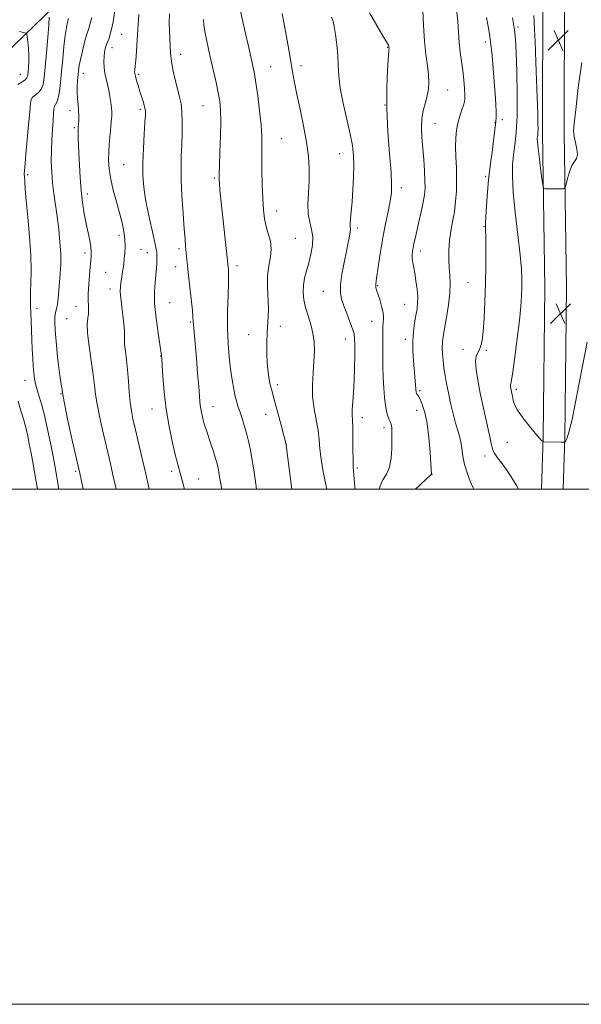
# Model space of a CAD drawing. Extents: x 2142300 to 2145200, y 322300 to 325200.
# Drawn here: x 2143600 to 2143818, y 322300 to 322682 of the extents above; entities that cross this region are included whole.
import ezdxf

# ---------------------------------------------------------------- set-up
doc = ezdxf.new("R2010")
doc.units = 0
doc.header["$MEASUREMENT"] = 0
for name, color, linetype, lineweight in [('DTM HARD BREAKLINE', 7, 'Continuous', 0), ('DTM SPOT ELEVATION', 2, 'Continuous', 13), ('GRID LINE', 7, 'Continuous', 0), ('INDEX CONTOUR', 41, 'Continuous', 13), ('INTERMEDIATE CONTOUR', 44, 'Continuous', 0), ('SPOT ELEVATION', 7, 'Continuous', 0)]:
    doc.layers.add(name, color=color, linetype=linetype, lineweight=lineweight)

# ---------------------------------------------------------------- blocks, each defined once
blk = doc.blocks.new('SPOT')
at = {"layer": 'SPOT ELEVATION'}
for p, q in [((-3.91, -3.91), (3.82, 3.81)), ((-1.65, 3.77), (1.72, -3.93))]:
    blk.add_line(p, q, dxfattribs=at)

msp = doc.modelspace()

# ---------------------------------------------------------------- linework, layer by layer
at = {"layer": 'DTM HARD BREAKLINE'}
for points in [[(2143802.135, 322500, 1152.977), (2143802.69, 322520.17, 1154.1), (2143803.4, 322578.16, 1155.26), (2143802.46, 322638.37, 1156.42), (2143802.61, 322694.7, 1156.97), (2143802.18, 322740.55, 1158.68), (2143802.32, 322792.47, 1160.34), (2143802.42, 322828.37, 1162.44), (2143803.07, 322862.06, 1165.2), (2143803.73, 322902.93, 1168.46), (2143803.86, 322951.53, 1173.26), (2143804.54, 322997.37, 1179.17), (2143805.22, 323047.08, 1186.13), (2143806.46, 323094.02, 1191.65), (2143806.6, 323148.7, 1195.69), (2143808.44, 323212.76, 1201.1), (2143810.83, 323279.59, 1203.86), (2143811.02, 323351.39, 1203.03), (2143812.82, 323404.41, 1199.06), (2143815.18, 323459.63, 1192.81), (2143813.04, 323484.49, 1190.22)], [(2143810.541, 322500, 1152.988), (2143811.09, 322520, 1154.1), (2143811.8, 322578.17, 1155.26), (2143810.86, 322638.42, 1156.42), (2143811.01, 322694.73, 1156.97), (2143810.58, 322740.58, 1158.68), (2143810.72, 322792.45, 1160.34), (2143810.82, 322828.28, 1162.44), (2143811.47, 322861.91, 1165.2), (2143812.13, 322902.85, 1168.46), (2143812.26, 322951.46, 1173.26), (2143812.94, 322997.25, 1179.17), (2143813.62, 323046.91, 1186.13), (2143814.86, 323093.9, 1191.65), (2143815, 323148.57, 1195.69), (2143816.84, 323212.49, 1201.1), (2143819.23, 323279.43, 1203.86), (2143819.42, 323351.24, 1203.03), (2143821.21, 323404.09, 1199.06), (2143823.6, 323459.81, 1192.81), (2143821.41, 323485.21, 1190.22)], [(2143772.45, 322774.87, 1153.54), (2143739.76, 322737.96, 1147.91), (2143700.5, 322720.39, 1143.11), (2143650.75, 322704.51, 1134.71), (2143613.15, 322687.49, 1126.48), (2143577.71, 322653.34, 1118.36), (2143541.18, 322626.93, 1109.3), (2143503.64, 322611.32, 1102.57)]]:
    msp.add_polyline3d(points, dxfattribs=at)
at = {"layer": 'DTM SPOT ELEVATION'}
for p in [(2143792.99, 322679.41, 1154.27), (2143639.14, 322676.64, 1132.85), (2143780.43, 322673.64, 1151.58), (2143635.35, 322671.35, 1132.58), (2143662.05, 322668.85, 1136.57), (2143742.42, 322671.58, 1145.93), (2143696.93, 322664.09, 1140.87), (2143708.81, 322664.4, 1142.49), (2143599.86, 322661.07, 1123.1), (2143624.34, 322661.42, 1130.62), (2143645.81, 322661.08, 1134.27), (2143765.69, 322654.96, 1148.88), (2143670.71, 322648.84, 1137.08), (2143741.36, 322649.12, 1146), (2143619.06, 322646.93, 1129.43), (2143646.4, 322647.44, 1133.71), (2143760.8, 322642.02, 1148.88), (2143783.99, 322642.28, 1151.96), (2143786.88, 322643.41, 1152.37), (2143620.81, 322640.38, 1129.76), (2143701.26, 322636.07, 1140.94), (2143723.76, 322630.26, 1143.21), (2143639.97, 322626.04, 1133.05), (2143602.68, 322622.07, 1126.31), (2143675.13, 322620.83, 1137.79), (2143780.47, 322621.44, 1151.77), (2143625.9, 322614.54, 1130.48), (2143747.66, 322617.07, 1146.47), (2143699.29, 322607.99, 1140.65), (2143730.63, 322601.34, 1144.35), (2143779.82, 322601.96, 1151.91), (2143638.17, 322598.55, 1131.58), (2143706.52, 322597.4, 1140.87), (2143624.88, 322591.72, 1129.58), (2143646.61, 322593.1, 1132.85), (2143649.08, 322591.85, 1133.28), (2143661.36, 322593.36, 1135.65), (2143755.08, 322592.52, 1148.5), (2143632.99, 322584.15, 1131.05), (2143660.18, 322586.4, 1135.42), (2143683.9, 322586.83, 1138.44), (2143773.51, 322580.21, 1151), (2143634.67, 322577.71, 1131.43), (2143717.47, 322576.77, 1143.19), (2143738.53, 322579.04, 1146.13), (2143657.82, 322572.35, 1135.04), (2143606.26, 322570.1, 1126.58), (2143621.4, 322571.02, 1129.25), (2143749, 322571.79, 1147.14), (2143617.85, 322566.22, 1129.03), (2143665.8, 322564.91, 1135.83), (2143736.21, 322565.2, 1145.26), (2143700.79, 322563.2, 1140.52), (2143688.51, 322559.94, 1139.34), (2143725.99, 322558.3, 1143.33), (2143749.25, 322558.19, 1147.6), (2143771.69, 322554.23, 1151.44), (2143780.68, 322553.91, 1152.21), (2143654.35, 322551.75, 1133.95), (2143601.62, 322542.22, 1125.25), (2143699.63, 322540.63, 1140.4), (2143754.85, 322538.18, 1148.24), (2143792.31, 322538.74, 1154.34), (2143615.68, 322537.04, 1128), (2143650.88, 322531.09, 1133.29), (2143674.66, 322532.03, 1136.73), (2143753.59, 322530.6, 1147.31), (2143695.06, 322529.02, 1139.26), (2143732.52, 322527.78, 1144.53), (2143740.93, 322523.83, 1145.59), (2143703.07, 322517.43, 1140.02), (2143788.82, 322518.23, 1153.29), (2143780.19, 322512.87, 1151.41), (2143730.61, 322508.18, 1144.28), (2143621.25, 322506.98, 1127.77), (2143658.54, 322506.9, 1133.59), (2143669.04, 322503.93, 1134.8), (2143759.57, 322505.7, 1148.02)]:
    msp.add_point(p, dxfattribs=at)
at = {"layer": 'GRID LINE', "flags": 128}
for points in [[(2142300, 322300), (2145200, 322300), (2145200, 325200), (2142300, 325200), (2142300, 322300)], [(2142500, 322500), (2145000, 322500), (2145000, 325000), (2142500, 325000), (2142500, 322500)]]:
    msp.add_lwpolyline(points, dxfattribs=at)
at = {"layer": 'INDEX CONTOUR', "flags": 128}
for points, elevation in [([(2143627.54, 322683.154), (2143626.992, 322680.821), (2143626.392, 322678.873), (2143625.67, 322676.587), (2143624.794, 322673.477), (2143623.898, 322669.99), (2143623.157, 322666.811), (2143622.693, 322664.431), (2143622.435, 322662.58), (2143622.257, 322660.793), (2143622.07, 322658.711), (2143621.922, 322656.386), (2143621.897, 322653.979), (2143622.042, 322651.616), (2143622.27, 322649.327), (2143622.46, 322647.111), (2143622.519, 322644.998), (2143622.477, 322643.109), (2143622.395, 322641.595), (2143622.324, 322640.512), (2143622.284, 322639.554), (2143622.284, 322638.319), (2143622.332, 322636.456), (2143622.431, 322633.817), (2143622.577, 322630.301), (2143622.776, 322625.9), (2143623.059, 322620.97), (2143623.462, 322615.961), (2143624.007, 322611.249), (2143624.665, 322606.923), (2143625.387, 322603.006), (2143626.121, 322599.521), (2143626.763, 322596.528), (2143627.206, 322594.091), (2143627.372, 322592.173), (2143627.313, 322590.323), (2143626.854, 322584.795), (2143626.182, 322575.91), (2143626.105, 322574.33), (2143626.125, 322572.954), (2143626.229, 322571.424), (2143626.319, 322569.763), (2143626.274, 322568.078), (2143626.039, 322566.355), (2143625.828, 322564.068), (2143625.92, 322560.566), (2143626.495, 322555.497), (2143628.125, 322544.349), (2143628.642, 322540.22), (2143629.058, 322536.739), (2143629.642, 322532.978), (2143630.581, 322528.28), (2143631.739, 322523.086), (2143634.827, 322509.852), (2143635.79, 322505.582), (2143637.009, 322500)], 1130), ([(2143685.269, 322685.582), (2143686.117, 322682.119), (2143687.011, 322678.11), (2143688.6, 322670.776), (2143690.192, 322663.64), (2143690.653, 322661.263), (2143691.223, 322657.765), (2143691.953, 322652.701), (2143692.701, 322646.891), (2143693.276, 322641.472), (2143693.544, 322637.226), (2143693.596, 322633.52), (2143693.578, 322629.363), (2143693.613, 322624.082), (2143693.722, 322618.266), (2143693.904, 322612.82), (2143694.168, 322608.434), (2143694.579, 322604.933), (2143695.211, 322601.932), (2143696.072, 322599.087), (2143696.865, 322596.243), (2143697.229, 322593.293), (2143696.934, 322590.13), (2143696.3, 322586.664), (2143695.782, 322582.805), (2143695.709, 322578.55), (2143696.096, 322570.287), (2143696.039, 322566.968), (2143695.586, 322560.68), (2143695.467, 322556.861), (2143695.493, 322552.77), (2143695.67, 322548.854), (2143695.993, 322545.484), (2143696.408, 322542.72), (2143696.849, 322540.542), (2143697.286, 322538.802), (2143697.835, 322536.859), (2143698.646, 322533.942), (2143699.792, 322529.622), (2143701.037, 322524.824), (2143702.935, 322517.364), (2143702.975, 322517.083), (2143704.168, 322507.958), (2143705.17, 322500)], 1140), ([(2143769.159, 322686.232), (2143769.57, 322681.661), (2143769.827, 322677.41), (2143770.111, 322673.445), (2143770.552, 322669.718), (2143771.083, 322666.12), (2143771.585, 322662.525), (2143771.963, 322658.901), (2143772.212, 322655.587), (2143772.352, 322653.012), (2143772.382, 322651.428), (2143772.241, 322650.354), (2143771.85, 322649.127), (2143771.176, 322647.242), (2143770.365, 322644.822), (2143769.616, 322642.142), (2143769.088, 322639.396), (2143768.801, 322636.438), (2143768.74, 322633.045), (2143768.867, 322629.069), (2143769.059, 322624.698), (2143769.167, 322620.205), (2143769.072, 322615.822), (2143768.766, 322611.617), (2143768.265, 322607.619), (2143767.612, 322603.833), (2143766.944, 322600.17), (2143766.42, 322596.515), (2143766.162, 322592.807), (2143766.138, 322589.193), (2143766.279, 322585.873), (2143766.495, 322582.918), (2143766.623, 322579.891), (2143766.478, 322576.227), (2143765.949, 322571.605), (2143765.2, 322566.684), (2143763.941, 322559.287), (2143763.643, 322557.051), (2143763.551, 322554.996), (2143763.64, 322552.6), (2143763.878, 322549.885), (2143764.229, 322547.014), (2143764.673, 322544.087), (2143765.232, 322540.957), (2143765.944, 322537.417), (2143766.823, 322533.386), (2143767.786, 322529.279), (2143768.73, 322525.637), (2143769.561, 322522.831), (2143770.251, 322520.55), (2143770.784, 322518.314), (2143771.179, 322515.737), (2143771.597, 322512.811), (2143772.237, 322509.621), (2143773.222, 322506.295), (2143774.394, 322503.131), (2143775.526, 322500.469), (2143775.749, 322500)], 1150)]:
    msp.add_lwpolyline(points, dxfattribs=dict(at, elevation=elevation))
at = {"layer": 'INTERMEDIATE CONTOUR', "flags": 128}
for points, elevation in [([(2143611.088, 322683.278), (2143610.901, 322680.271), (2143610.51, 322675.298), (2143610.006, 322669.374), (2143609.52, 322663.858), (2143609.125, 322659.812), (2143608.67, 322657.094), (2143607.95, 322655.265), (2143606.85, 322653.938), (2143605.621, 322652.933), (2143604.602, 322652.126), (2143604.035, 322651.275), (2143603.751, 322649.687), (2143603.482, 322646.552), (2143603.031, 322641.441), (2143601.988, 322630.06), (2143601.672, 322626.408), (2143601.363, 322622.309), (2143601.365, 322622.137), (2143601.42, 322621.463), (2143601.526, 322619.136), (2143601.697, 322616.489), (2143602.079, 322612.08), (2143602.717, 322605.626), (2143603.413, 322598.111), (2143603.908, 322590.832), (2143604.023, 322584.831), (2143603.897, 322580.126), (2143603.744, 322576.481), (2143603.732, 322573.617), (2143603.834, 322571.095), (2143603.971, 322568.438), (2143604.085, 322565.284), (2143604.186, 322561.736), (2143604.303, 322558.018), (2143604.458, 322554.341), (2143604.642, 322550.874), (2143604.842, 322547.779), (2143605.061, 322545.143), (2143605.372, 322542.748), (2143605.867, 322540.31), (2143606.591, 322537.649), (2143607.404, 322535.02), (2143608.118, 322532.787), (2143608.62, 322531.096), (2143609.077, 322529.235), (2143609.732, 322526.274), (2143610.751, 322521.543), (2143612.015, 322515.41), (2143613.331, 322508.501), (2143614.533, 322501.446), (2143614.762, 322500)], 1126), ([(2143636.567, 322685.67), (2143635.717, 322680.69), (2143634.882, 322677.129), (2143634.115, 322674.751), (2143633.453, 322673.006), (2143632.93, 322671.413), (2143632.557, 322669.776), (2143632.344, 322667.97), (2143632.297, 322665.914), (2143632.413, 322663.698), (2143632.686, 322661.459), (2143633.1, 322659.292), (2143634.117, 322654.872), (2143634.589, 322652.471), (2143634.975, 322650.123), (2143635.237, 322648.084), (2143635.346, 322646.469), (2143635.3, 322644.827), (2143635.103, 322642.565), (2143634.779, 322639.283), (2143634.426, 322635.36), (2143634.161, 322631.365), (2143634.093, 322627.712), (2143634.313, 322624.181), (2143634.904, 322620.398), (2143635.898, 322616.115), (2143637.113, 322611.609), (2143638.32, 322607.284), (2143639.316, 322603.457), (2143640.038, 322600.087), (2143640.451, 322597.045), (2143640.551, 322594.229), (2143640.424, 322591.652), (2143640.19, 322589.355), (2143639.945, 322587.374), (2143639.721, 322585.724), (2143639.523, 322584.415), (2143639.038, 322581.503), (2143638.837, 322580.166), (2143638.662, 322578.586), (2143638.589, 322576.893), (2143638.673, 322575.154), (2143638.903, 322573.165), (2143639.248, 322570.66), (2143639.664, 322567.519), (2143640.048, 322564.218), (2143640.287, 322561.384), (2143640.314, 322559.427), (2143640.262, 322557.889), (2143640.315, 322556.102), (2143640.602, 322553.533), (2143641.037, 322550.207), (2143641.481, 322546.29), (2143641.831, 322541.989), (2143642.134, 322537.674), (2143642.47, 322533.758), (2143642.918, 322530.469), (2143643.544, 322527.297), (2143644.412, 322523.548), (2143646.77, 322513.551), (2143647.902, 322508.684), (2143648.793, 322504.753), (2143649.829, 322500)], 1132), ([(2143645.759, 322684.33), (2143645.168, 322674.504), (2143644.882, 322669.964), (2143644.632, 322666.432), (2143644.437, 322664.307), (2143644.219, 322662.671), (2143644.202, 322662.137), (2143644.286, 322661.395), (2143644.52, 322660.274), (2143644.938, 322658.656), (2143645.507, 322656.656), (2143646.182, 322654.447), (2143647.575, 322650.116), (2143648.084, 322648.382), (2143648.346, 322647.019), (2143648.376, 322645.334), (2143648.213, 322642.458), (2143647.913, 322637.842), (2143647.592, 322632.209), (2143647.383, 322626.605), (2143647.407, 322621.779), (2143647.746, 322617.297), (2143648.472, 322612.433), (2143649.587, 322606.765), (2143650.832, 322601.097), (2143652.481, 322593.886), (2143652.727, 322592.663), (2143652.788, 322592.076), (2143652.804, 322591.452), (2143652.804, 322590.582), (2143652.787, 322589.374), (2143652.745, 322587.755), (2143652.641, 322585.707), (2143652.431, 322583.234), (2143652.117, 322580.288), (2143651.884, 322576.643), (2143651.961, 322572.024), (2143652.491, 322566.402), (2143653.261, 322560.71), (2143653.974, 322556.129), (2143654.64, 322552.082), (2143654.677, 322551.74), (2143654.744, 322550.671), (2143654.884, 322548.161), (2143655.146, 322543.727), (2143655.624, 322537.819), (2143656.419, 322531.119), (2143657.573, 322524.305), (2143658.881, 322518.04), (2143660.078, 322512.984), (2143660.968, 322509.542), (2143662.295, 322504.783), (2143663.037, 322501.886), (2143663.486, 322500)], 1134), ([(2143657.707, 322684.499), (2143657.647, 322680.924), (2143657.711, 322677.849), (2143657.927, 322672.284), (2143658.119, 322669.351), (2143658.519, 322666.038), (2143659.202, 322662.253), (2143660.054, 322658.378), (2143660.917, 322654.917), (2143661.654, 322652.167), (2143662.211, 322649.63), (2143662.557, 322646.603), (2143662.679, 322642.604), (2143662.629, 322638.039), (2143662.478, 322633.534), (2143662.302, 322629.48), (2143662.195, 322625.319), (2143662.258, 322620.258), (2143662.551, 322613.851), (2143662.982, 322607.043), (2143663.415, 322601.125), (2143663.745, 322597.047), (2143663.987, 322594.396), (2143664.636, 322587.802), (2143665.018, 322584.135), (2143666.127, 322573.878), (2143666.592, 322569.417), (2143666.842, 322566.667), (2143666.944, 322565.127), (2143667.009, 322563.952), (2143667.131, 322562.371), (2143668.145, 322550.869), (2143668.64, 322545.072), (2143669.066, 322539.894), (2143669.351, 322536.21), (2143669.558, 322533.709), (2143669.782, 322531.786), (2143670.099, 322529.942), (2143670.501, 322528.109), (2143670.966, 322526.329), (2143671.481, 322524.598), (2143672.088, 322522.709), (2143673.78, 322517.578), (2143674.751, 322514.567), (2143675.593, 322511.86), (2143676.182, 322509.8), (2143676.568, 322508.179), (2143676.849, 322506.651), (2143677.135, 322504.812), (2143677.592, 322502.04), (2143677.969, 322500)], 1136), ([(2143701.507, 322684.636), (2143702.514, 322679.151), (2143703.66, 322672.77), (2143704.706, 322666.758), (2143705.493, 322661.997), (2143706.206, 322657.836), (2143707.113, 322653.24), (2143708.378, 322647.481), (2143709.768, 322641.056), (2143710.947, 322634.768), (2143711.655, 322629.232), (2143711.928, 322624.3), (2143711.878, 322619.643), (2143711.642, 322615.028), (2143711.454, 322610.644), (2143711.574, 322606.779), (2143712.147, 322603.601), (2143712.87, 322600.8), (2143713.329, 322597.939), (2143713.213, 322594.704), (2143712.633, 322591.261), (2143711.804, 322587.896), (2143710.931, 322584.823), (2143710.175, 322581.973), (2143709.688, 322579.206), (2143709.59, 322576.4), (2143709.884, 322573.499), (2143710.545, 322570.466), (2143711.504, 322567.277), (2143712.538, 322563.966), (2143713.385, 322560.58), (2143713.839, 322557.134), (2143713.932, 322553.513), (2143713.755, 322549.565), (2143713.428, 322545.198), (2143713.174, 322540.548), (2143713.253, 322535.81), (2143713.819, 322531.169), (2143715.373, 322522.78), (2143715.796, 322519.208), (2143716.094, 322515.652), (2143716.557, 322511.592), (2143717.383, 322506.742), (2143718.381, 322501.768), (2143718.753, 322500)], 1142), ([(2143720.56, 322683.215), (2143721.287, 322681.583), (2143721.691, 322679.647), (2143722.183, 322676.496), (2143722.704, 322672.496), (2143723.075, 322668.33), (2143723.21, 322664.463), (2143723.375, 322660.48), (2143723.926, 322655.743), (2143725.088, 322649.885), (2143727.89, 322637.882), (2143728.749, 322633.379), (2143729.16, 322629.583), (2143729.245, 322625.679), (2143729.118, 322621.091), (2143728.861, 322616.207), (2143728.55, 322611.651), (2143728.021, 322605.129), (2143727.898, 322603.173), (2143727.9, 322601.947), (2143727.931, 322601.034), (2143727.858, 322599.945), (2143727.576, 322598.25), (2143727.07, 322595.759), (2143726.352, 322592.341), (2143725.47, 322588.017), (2143724.633, 322583.409), (2143724.092, 322579.292), (2143724.045, 322576.201), (2143724.481, 322573.715), (2143725.337, 322571.178), (2143726.511, 322568.133), (2143727.751, 322564.956), (2143728.766, 322562.218), (2143729.343, 322560.252), (2143729.572, 322558.421), (2143729.622, 322555.848), (2143729.625, 322551.919), (2143729.571, 322547.1), (2143729.414, 322542.125), (2143729.137, 322537.628), (2143728.84, 322533.847), (2143728.649, 322530.923), (2143728.65, 322528.825), (2143728.768, 322526.838), (2143728.889, 322524.079), (2143728.928, 322519.994), (2143728.924, 322515.356), (2143728.948, 322511.269), (2143729.056, 322508.494), (2143729.412, 322504.104), (2143729.613, 322500.841), (2143729.683, 322500)], 1144), ([(2143735.4, 322684.937), (2143740.527, 322676.006), (2143741.909, 322673.683), (2143742.762, 322672.335), (2143742.85, 322672.096), (2143742.887, 322671.866), (2143742.903, 322671.658), (2143742.911, 322671.348), (2143742.862, 322670.259), (2143742.379, 322662.712), (2143742.108, 322655.942), (2143742.104, 322647.773), (2143742.512, 322638.824), (2143743.133, 322630.194), (2143743.684, 322623.098), (2143743.927, 322618.334), (2143743.817, 322615.019), (2143743.351, 322611.856), (2143742.555, 322607.813), (2143741.565, 322602.948), (2143740.54, 322597.597), (2143739.62, 322592.137), (2143738.86, 322587.144), (2143737.942, 322580.853), (2143737.776, 322579.599), (2143737.755, 322578.9), (2143737.855, 322578.227), (2143738.117, 322577.27), (2143739.301, 322573.584), (2143740.043, 322571.024), (2143740.582, 322568.522), (2143740.752, 322566.406), (2143740.668, 322564.617), (2143740.519, 322562.993), (2143740.454, 322561.333), (2143740.464, 322559.267), (2143740.5, 322556.375), (2143740.528, 322552.418), (2143740.572, 322547.838), (2143740.671, 322543.25), (2143740.857, 322539.157), (2143741.137, 322535.641), (2143741.514, 322532.666), (2143741.978, 322530.21), (2143742.475, 322528.288), (2143742.941, 322526.924), (2143743.325, 322526.083), (2143743.618, 322525.477), (2143743.825, 322524.766), (2143743.952, 322523.629), (2143744.015, 322521.856), (2143744.029, 322519.261), (2143743.98, 322515.801), (2143743.715, 322511.994), (2143743.05, 322508.503), (2143741.898, 322505.794), (2143740.568, 322503.57), (2143739.47, 322501.339), (2143739.191, 322500)], 1146), ([(2143756.022, 322686.019), (2143756.35, 322679.947), (2143756.706, 322673.896), (2143757.236, 322668.693), (2143757.818, 322664.396), (2143758.266, 322660.864), (2143758.423, 322657.937), (2143758.259, 322655.347), (2143757.772, 322652.802), (2143757.009, 322650.055), (2143756.198, 322647.058), (2143755.616, 322643.807), (2143755.465, 322640.296), (2143755.649, 322636.493), (2143756.368, 322627.943), (2143756.678, 322623.618), (2143756.872, 322619.843), (2143756.894, 322616.888), (2143756.688, 322614.282), (2143756.201, 322611.363), (2143755.419, 322607.695), (2143754.5, 322603.722), (2143752.998, 322597.37), (2143752.55, 322595.354), (2143752.23, 322593.762), (2143751.992, 322592.328), (2143751.863, 322590.942), (2143751.889, 322589.531), (2143752.098, 322588.001), (2143752.905, 322583.823), (2143753.385, 322580.872), (2143753.799, 322577.659), (2143754.038, 322574.64), (2143754.021, 322572.127), (2143753.779, 322569.858), (2143753.368, 322567.426), (2143752.856, 322564.516), (2143752.385, 322561.167), (2143752.106, 322557.512), (2143752.126, 322553.692), (2143752.357, 322549.899), (2143753.327, 322538.766), (2143753.448, 322537.671), (2143753.562, 322537.133), (2143753.715, 322536.875), (2143753.954, 322536.611), (2143754.346, 322536.05), (2143754.959, 322534.899), (2143755.821, 322532.884), (2143756.793, 322529.814), (2143757.699, 322525.515), (2143758.394, 322520.05), (2143758.878, 322514.416), (2143759.182, 322509.845), (2143759.414, 322505.919), (2143759.343, 322505.759), (2143758.837, 322505.239), (2143757.463, 322503.951), (2143755.005, 322501.675), (2143753.235, 322500)], 1148), ([(2143780.747, 322683.144), (2143781.56, 322678.918), (2143782.078, 322675.795), (2143782.479, 322672.567), (2143782.902, 322668.324), (2143783.339, 322663.352), (2143783.743, 322658.241), (2143784.077, 322653.522), (2143784.315, 322649.499), (2143784.444, 322646.416), (2143784.451, 322644.351), (2143784.337, 322642.696), (2143783.368, 322634.219), (2143782.923, 322630.686), (2143782.47, 322627.504), (2143782.018, 322624.243), (2143781.571, 322620.277), (2143781.142, 322615.268), (2143780.773, 322610.043), (2143780.516, 322605.724), (2143780.404, 322603.006), (2143780.397, 322600.89), (2143780.435, 322597.95), (2143780.466, 322593.127), (2143780.444, 322586.818), (2143780.332, 322579.785), (2143780.105, 322572.765), (2143779.786, 322566.39), (2143779.416, 322561.271), (2143779.019, 322557.821), (2143778.563, 322555.678), (2143778.003, 322554.284), (2143777.339, 322553.101), (2143776.754, 322551.677), (2143776.475, 322549.58), (2143776.681, 322546.462), (2143777.333, 322542.32), (2143778.344, 322537.235), (2143779.596, 322531.432), (2143780.864, 322525.682), (2143781.893, 322520.899), (2143782.534, 322517.721), (2143783.043, 322515.684), (2143783.779, 322514.052), (2143785.012, 322512.211), (2143786.641, 322510.045), (2143788.478, 322507.562), (2143790.373, 322504.743), (2143792.346, 322501.461), (2143793.136, 322500)], 1152), ([(2143799.067, 322683.85), (2143799.606, 322673.564), (2143800.061, 322662.206), (2143800.406, 322652.275), (2143800.624, 322645.667), (2143800.729, 322641.878), (2143800.744, 322639.8), (2143800.692, 322638.479), (2143800.606, 322637.568), (2143800.516, 322636.873), (2143800.461, 322636.128), (2143800.521, 322634.784), (2143800.78, 322632.221), (2143801.28, 322628.138), (2143801.879, 322623.513), (2143802.392, 322619.638), (2143802.712, 322617.479), (2143803.05, 322616.685), (2143803.693, 322616.575), (2143810.694, 322616.605), (2143811.065, 322616.67), (2143811.304, 322617.126), (2143811.613, 322618.361), (2143812.154, 322620.581), (2143812.918, 322623.244), (2143813.852, 322625.622), (2143814.865, 322627.216), (2143815.706, 322628.431), (2143816.088, 322629.898), (2143815.838, 322632.06), (2143815.243, 322634.59), (2143814.71, 322636.974), (2143814.564, 322639.035), (2143814.826, 322641.97), (2143815.437, 322647.317), (2143816.376, 322655.898), (2143817.767, 322665.676)], 1156), ([(2143618.556, 322682.782), (2143618.171, 322681.347), (2143617.727, 322679.196), (2143617.254, 322676.074), (2143616.777, 322671.866), (2143616.311, 322667.039), (2143615.871, 322662.206), (2143615.46, 322657.905), (2143615.041, 322654.381), (2143614.565, 322651.808), (2143614.011, 322650.247), (2143613.47, 322649.321), (2143613.058, 322648.542), (2143612.851, 322647.464), (2143612.753, 322645.799), (2143612.626, 322643.296), (2143612.082, 322635.699), (2143611.869, 322631.35), (2143611.838, 322627.119), (2143612.001, 322623.007), (2143612.345, 322618.916), (2143612.852, 322614.756), (2143614.105, 322605.812), (2143614.714, 322600.895), (2143615.205, 322595.95), (2143615.49, 322591.328), (2143615.514, 322587.289), (2143615.347, 322583.709), (2143615.089, 322580.373), (2143614.822, 322577.14), (2143614.538, 322574.185), (2143614.216, 322571.757), (2143613.85, 322569.989), (2143613.507, 322568.539), (2143613.275, 322566.946), (2143613.227, 322564.771), (2143613.378, 322561.656), (2143613.728, 322557.269), (2143614.295, 322551.379), (2143615.165, 322544.182), (2143616.439, 322535.971), (2143618.132, 322527.211), (2143619.92, 322519.015), (2143622.275, 322508.867), (2143622.887, 322506.15), (2143624.207, 322500)], 1128), ([(2143670.941, 322682.333), (2143671.112, 322680.239), (2143671.475, 322677.685), (2143672.068, 322674.542), (2143672.858, 322670.854), (2143673.796, 322666.707), (2143674.819, 322662.242), (2143675.815, 322657.824), (2143676.657, 322653.872), (2143677.244, 322650.581), (2143677.57, 322647.244), (2143677.652, 322642.929), (2143677.525, 322637.099), (2143677.289, 322630.809), (2143677.064, 322625.511), (2143676.946, 322622.229), (2143676.951, 322620.277), (2143677.075, 322618.54), (2143677.317, 322616.067), (2143677.682, 322612.553), (2143680.495, 322586.344), (2143680.585, 322585.322), (2143680.646, 322583.458), (2143680.613, 322580.191), (2143680.459, 322575.195), (2143680.294, 322569.078), (2143680.268, 322562.682), (2143680.489, 322556.714), (2143680.912, 322551.329), (2143681.456, 322546.548), (2143682.048, 322542.391), (2143682.654, 322538.878), (2143683.25, 322536.026), (2143683.827, 322533.787), (2143684.425, 322531.85), (2143685.102, 322529.836), (2143685.892, 322527.447), (2143686.75, 322524.714), (2143687.606, 322521.742), (2143688.408, 322518.596), (2143689.156, 322515.139), (2143689.865, 322511.187), (2143690.548, 322506.662), (2143691.213, 322501.931), (2143691.495, 322500)], 1138), ([(2143790.894, 322683.003), (2143791.616, 322678.38), (2143791.991, 322674.56), (2143792.228, 322669.564), (2143792.477, 322662.052), (2143792.655, 322653.219), (2143792.624, 322644.897), (2143792.292, 322638.489), (2143791.778, 322633.684), (2143791.254, 322629.742), (2143790.882, 322625.908), (2143790.798, 322621.378), (2143791.132, 322615.334), (2143791.935, 322607.367), (2143792.948, 322598.71), (2143793.833, 322591.008), (2143794.33, 322585.47), (2143794.496, 322581.58), (2143794.464, 322578.386), (2143794.331, 322575.011), (2143794.043, 322570.862), (2143793.511, 322565.416), (2143792.697, 322558.504), (2143791.77, 322551.356), (2143790.953, 322545.557), (2143790.42, 322542.254), (2143790.041, 322540.349), (2143790.048, 322539.872), (2143790.135, 322539.261), (2143790.281, 322538.522), (2143790.464, 322537.659), (2143790.659, 322536.688), (2143791.034, 322534.439), (2143791.555, 322532.886), (2143792.767, 322530.677), (2143794.865, 322527.687), (2143797.369, 322524.458), (2143799.622, 322521.7), (2143801.12, 322519.945), (2143801.954, 322519.034), (2143802.563, 322518.451), (2143802.668, 322518.383), (2143802.766, 322518.371), (2143809.767, 322518.227), (2143810.675, 322518.221), (2143811.086, 322518.3), (2143811.354, 322518.531), (2143811.798, 322519.214), (2143812.608, 322521.577), (2143813.943, 322527.077), (2143815.855, 322536.439), (2143819.86, 322557.129)], 1154), ([(2143599.463, 322677.702), (2143601.104, 322677.341), (2143601.971, 322677.088), (2143602.334, 322676.628), (2143602.505, 322675.567), (2143602.726, 322673.645), (2143602.965, 322671.132), (2143603.118, 322668.432), (2143603.115, 322665.901), (2143603.003, 322663.699), (2143602.858, 322661.934), (2143602.709, 322660.665), (2143602.381, 322659.724), (2143601.651, 322658.889), (2143600.394, 322657.995), (2143598.878, 322657.085)], 1124), ([(2143598.936, 322534.135), (2143599.646, 322531.639), (2143601.128, 322526.842), (2143601.688, 322524.839), (2143602.171, 322522.865), (2143602.688, 322520.556), (2143603.324, 322517.619), (2143604.058, 322514.006), (2143604.845, 322509.738), (2143606.46, 322500)], 1124)]:
    msp.add_lwpolyline(points, dxfattribs=dict(at, elevation=elevation))

# ---------------------------------------------------------------- block references
at = {"layer": 'SPOT ELEVATION'}
for p in [(2143808.639, 322674.286, 1156.77), (2143809.481, 322568.203, 1155.061)]:
    msp.add_blockref('SPOT', p, dxfattribs=at)

doc.saveas('drawing.dxf')
